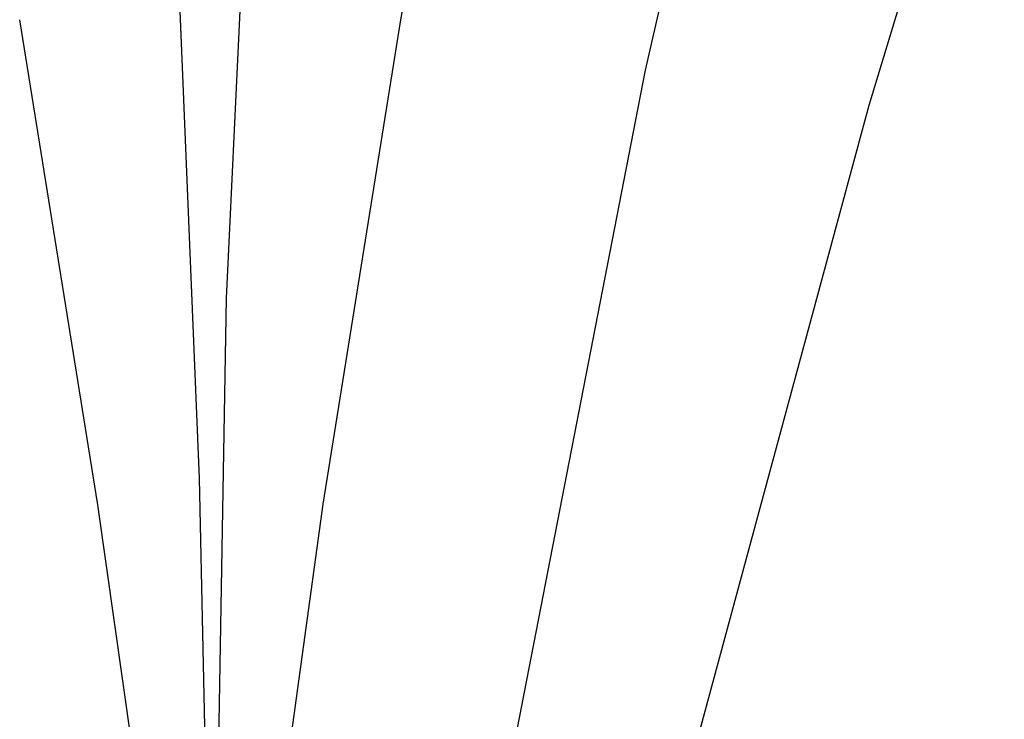
# Model space of a CAD drawing. Units: millimetres. Extents: x -2.8 to 86.8, y 12 to 75.3.
# Drawn here: x 73.6 to 76.6, y 58.9 to 61 of the extents above; entities that cross this region are included whole.
import ezdxf

# ---------------------------------------------------------------- set-up
doc = ezdxf.new("R2010")
doc.units = ezdxf.units.MM
doc.layers.get('0').update_dxf_attribs({"true_color": 0x000000})

msp = doc.modelspace()

# ---------------------------------------------------------------- linework, layer by layer
at = {"color": 7, "lineweight": -3, "true_color": 0xffffff}
for p, q in [((74.7385, 60.963), (74.995, 62.3472)), ((75.4773, 60.8102), (75.7916, 62.1824)), ((76.152, 60.7055), (76.5599, 62.0528)), ((74.1316, 59.5782), (74.0731, 60.9898)), ((74.213, 60.1226), (74.2541, 60.9898)), ((73.8243, 59.4982), (73.5887, 60.963)), ((74.5046, 59.5004), (74.7385, 60.963)), ((74.7845, 57.2471), (75.4773, 60.8102)), ((75.2001, 57.1854), (76.152, 60.7055)), ((74.1635, 57.3179), (74.213, 60.1226)), ((74.1637, 58.0806), (74.1316, 59.5782)), ((74.1266, 57.3664), (73.8243, 59.4982)), ((74.2135, 57.3837), (74.5046, 59.5004))]:
    msp.add_line(p, q, dxfattribs=at)

doc.saveas('drawing.dxf')
